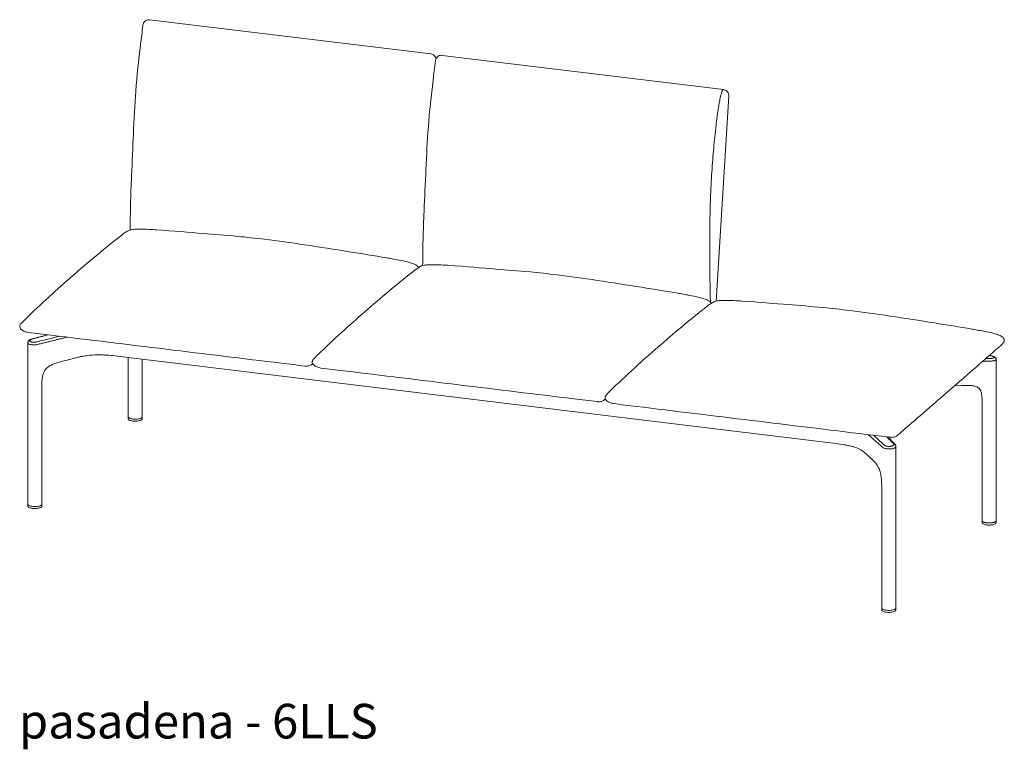
# Model space of a CAD drawing. Extents: x 727 to 1073, y -15548 to 197.
# Drawn here: x 992 to 1068, y -7465 to -7409 of the extents above; entities that cross this region are included whole.
import ezdxf

# ---------------------------------------------------------------- set-up
doc = ezdxf.new("R2010")
doc.units = 0
doc.header["$MEASUREMENT"] = 0
doc.layers.add('2D', color=7, linetype='CONTINUOUS', lineweight=20)
doc.layers.add('NOTES @ 1', color=7, linetype='CONTINUOUS', lineweight=20)
doc.styles.add('PRODUCT NOTES', font='arial.ttf', dxfattribs={"height": 1})

msp = doc.modelspace()

# ---------------------------------------------------------------- linework, layer by layer
at = {"layer": '2D', "extrusion": (-1.53488e-17, 0.945519, 0.325568)}
for p, q in [((1002.448, -7408.818), (1024.043, -7411.447)), ((994.618, -7433.01), (993.439, -7433.328)), ((993.106, -7446.013), (993.106, -7433.626)), ((999.992, -7434.646), (1055.123, -7441.357)), ((996.976, -7434.742), (996.016, -7434.978)), ((1000.808, -7439.306), (1000.808, -7434.745)), ((1001.891, -7439.306), (1001.891, -7434.877)), ((1067.443, -7447.286), (1067.443, -7434.899)), ((994.189, -7446.013), (994.189, -7436.762)), ((1064.779, -7436.917), (1064.238, -7436.943)), ((1066.36, -7447.286), (1066.36, -7438.035)), ((1000.808, -7439.458), (1000.81, -7439.342)), ((1001.888, -7439.342), (1001.89, -7439.458)), ((1059.665, -7441.413), (1059.126, -7440.862)), ((1057.76, -7442.438), (1057.304, -7442.031)), ((1059.741, -7453.992), (1059.741, -7441.587)), ((1058.658, -7453.992), (1058.658, -7444.742)), ((993.107, -7446.164), (993.109, -7446.049)), ((994.187, -7446.049), (994.189, -7446.164)), ((1066.36, -7447.437), (1066.362, -7447.321)), ((1067.44, -7447.321), (1067.442, -7447.437)), ((1058.659, -7454.143), (1058.661, -7454.028)), ((1059.739, -7454.028), (1059.741, -7454.143))]:
    msp.add_line(p, q, dxfattribs=at)
at = {"layer": '2D', "extrusion": (2.00888e-16, 0.945519, 0.325568)}
for p, q in [((1024.906, -7411.552), (1046.501, -7414.18)), ((1046.915, -7414.686), (1045.942, -7430.428))]:
    msp.add_line(p, q, dxfattribs=at)
at = {"layer": '2D'}
for points, knots in [([(1001.936, -7409.25), (1001.942, -7409.217), (1001.951, -7409.183), (1001.972, -7409.12), (1001.984, -7409.091), (1002.022, -7409.017), (1002.054, -7408.972), (1002.091, -7408.935)], [0, 0, 0, 0, 0.1074321, 0.1074321, 0.2009717, 0.2009717, 0.3598169, 0.3598169, 0.3598169, 0.3598169]), ([(1002.239, -7408.842), (1002.192, -7408.859), (1002.148, -7408.885), (1002.104, -7408.924), (1002.098, -7408.929), (1002.091, -7408.935)], [-1.3561442, -1.3561442, -1.3561442, -1.3561442, -0.9432995, -0.9432995, -0.874118, -0.874118, -0.874118, -0.874118]), ([(1002.239, -7408.842), (1002.285, -7408.825), (1002.334, -7408.816), (1002.405, -7408.814), (1002.426, -7408.815), (1002.448, -7408.818)], [0, 0, 0, 0, 0.1479505, 0.1479505, 0.2131716, 0.2131716, 0.2131716, 0.2131716]), ([(1000.951, -7424.971), (1000.978, -7424.302), (1000.975, -7423.652), (1001.006, -7422.25), (1001.036, -7421.517), (1001.166, -7418.665), (1001.236, -7416.5), (1001.481, -7413.119), (1001.615, -7411.919), (1001.818, -7410.238), (1001.884, -7409.748), (1001.936, -7409.251)], [0.428421, 0.428421, 0.428421, 0.428421, 2.531069, 2.531069, 4.813369, 4.813369, 11.450235, 11.450235, 15.042324, 15.042324, 16.54444, 16.54444, 16.54444, 16.54444]), ([(1023.409, -7427.705), (1023.436, -7427.035), (1023.433, -7426.385), (1023.464, -7424.984), (1023.494, -7424.251), (1023.624, -7421.398), (1023.694, -7419.234), (1023.939, -7415.853), (1024.073, -7414.652), (1024.276, -7412.972), (1024.342, -7412.482), (1024.394, -7411.985)], [0.428421, 0.428421, 0.428421, 0.428421, 2.531069, 2.531069, 4.813369, 4.813369, 11.450235, 11.450235, 15.042324, 15.042324, 16.54444, 16.54444, 16.54444, 16.54444]), ([(1024.043, -7411.447), (1024.092, -7411.453), (1024.141, -7411.467), (1024.231, -7411.51), (1024.273, -7411.539), (1024.347, -7411.61), (1024.378, -7411.652), (1024.422, -7411.735), (1024.437, -7411.775), (1024.446, -7411.817)], [0, 0, 0, 0, 0.1496235, 0.1496235, 0.3009247, 0.3009247, 0.454691, 0.454691, 0.5825603, 0.5825603, 0.5825603, 0.5825603]), ([(1024.394, -7411.984), (1024.4, -7411.95), (1024.409, -7411.916), (1024.43, -7411.854), (1024.442, -7411.825), (1024.48, -7411.75), (1024.512, -7411.706), (1024.549, -7411.669)], [0, 0, 0, 0, 0.1074321, 0.1074321, 0.2009717, 0.2009717, 0.3598169, 0.3598169, 0.3598169, 0.3598169]), ([(1024.697, -7411.575), (1024.65, -7411.593), (1024.606, -7411.618), (1024.562, -7411.657), (1024.556, -7411.663), (1024.549, -7411.669)], [-1.3561442, -1.3561442, -1.3561442, -1.3561442, -0.9432995, -0.9432995, -0.874118, -0.874118, -0.874118, -0.874118]), ([(1024.697, -7411.575), (1024.743, -7411.559), (1024.792, -7411.549), (1024.863, -7411.548), (1024.884, -7411.549), (1024.906, -7411.552)], [0, 0, 0, 0, 0.1479505, 0.1479505, 0.2131716, 0.2131716, 0.2131716, 0.2131716]), ([(1046.483, -7414.183), (1046.456, -7414.193), (1046.428, -7414.232), (1046.402, -7414.293), (1046.377, -7414.352), (1046.352, -7414.43), (1046.327, -7414.527), (1046.312, -7414.584), (1046.297, -7414.647), (1046.281, -7414.718)], [0, 0, 0, 0, 0.39635, 0.39635, 0.39635, 0.778393, 0.778393, 0.778393, 1, 1, 1, 1]), ([(1046.501, -7414.18), (1046.55, -7414.186), (1046.599, -7414.201), (1046.689, -7414.244), (1046.731, -7414.273), (1046.805, -7414.343), (1046.836, -7414.385), (1046.884, -7414.476), (1046.901, -7414.527), (1046.916, -7414.614), (1046.917, -7414.65), (1046.915, -7414.686)], [0, 0, 0, 0, 0.1496235, 0.1496235, 0.3009247, 0.3009247, 0.454691, 0.454691, 0.6102444, 0.6102444, 0.7186901, 0.7186901, 0.7186901, 0.7186901]), ([(1046.281, -7414.718), (1046.268, -7414.778), (1046.24, -7414.912), (1046.196, -7415.145), (1046.153, -7415.4), (1046.117, -7415.624), (1046.088, -7415.819), (1046.053, -7416.059), (1046.011, -7416.37), (1045.961, -7416.759), (1045.898, -7417.298), (1045.823, -7418), (1045.713, -7419.177), (1045.619, -7420.428), (1045.546, -7421.759), (1045.51, -7422.669), (1045.486, -7423.46), (1045.467, -7424.325), (1045.454, -7425.398), (1045.451, -7426.637), (1045.461, -7428.179), (1045.483, -7429.487), (1045.498, -7430.237), (1045.503, -7430.466), (1045.503, -7430.502)], [0, 0, 0, 0, 0.0183635, 0.0367269, 0.0550904, 0.0734538, 0.0865525, 0.0996512, 0.1258485, 0.1520459, 0.1782432, 0.2306379, 0.2830326, 0.387822, 0.4402167, 0.4926114, 0.5243232, 0.556035, 0.6194586, 0.6828822, 0.7463057, 0.8731529, 0.9365764, 0.9486453, 0.9486453, 0.9486453, 0.9486453]), ([(1000.728, -7425.064), (1000.773, -7425.035), (1000.822, -7425.013), (1000.939, -7424.972), (1001.009, -7424.955), (1001.195, -7424.921), (1001.312, -7424.911), (1001.596, -7424.895), (1001.76, -7424.896), (1002.124, -7424.904), (1002.321, -7424.914), (1002.53, -7424.925)], [0.000012, 0.000012, 0.000012, 0.000012, 0.161035, 0.161035, 0.379295, 0.379295, 0.750797, 0.750797, 1.322263, 1.322263, 2.04601, 2.04601, 2.04601, 2.04601]), ([(993.108, -7431.625), (994.366, -7430.411), (995.586, -7429.313), (997.979, -7427.245), (999.189, -7426.228), (1000.325, -7425.351)], [0, 0, 0, 0, 10.007663, 10.007663, 20.508008, 20.508008, 20.508008, 20.508008]), ([(1002.977, -7424.951), (1004.231, -7425.042), (1005.533, -7425.147), (1007.382, -7425.294), (1008.267, -7425.362), (1009.883, -7425.517), (1010.573, -7425.591), (1011.276, -7425.677)], [0, 0, 0, 0, 4.181186, 4.181186, 7.407642, 7.407642, 9.612252, 9.612252, 9.612252, 9.612252]), ([(1011.276, -7425.677), (1012.278, -7425.799), (1013.315, -7425.945), (1015.496, -7426.274), (1016.656, -7426.455), (1018.742, -7426.787), (1019.691, -7426.942), (1020.639, -7427.101)], [0, 0, 0, 0, 3.146694, 3.146694, 6.634976, 6.634976, 9.598893, 9.598893, 9.598893, 9.598893]), ([(1020.639, -7427.101), (1020.788, -7427.126), (1020.933, -7427.154), (1021.149, -7427.194), (1021.219, -7427.208), (1021.291, -7427.221)], [0, 0, 0, 0, 0.4598052, 0.4598052, 0.6836673, 0.6836673, 0.6836673, 0.6836673]), ([(1021.291, -7427.221), (1021.72, -7427.3), (1022.149, -7427.373), (1022.67, -7427.546), (1022.783, -7427.589), (1022.947, -7427.682), (1023.005, -7427.723), (1023.073, -7427.799), (1023.092, -7427.826), (1023.104, -7427.852)], [0, 0, 0, 0, 1.29218, 1.29218, 1.652741, 1.652741, 1.865988, 1.865988, 1.981602, 1.981602, 1.981602, 1.981602]), ([(1023.186, -7427.798), (1023.231, -7427.769), (1023.28, -7427.747), (1023.397, -7427.705), (1023.467, -7427.689), (1023.653, -7427.655), (1023.77, -7427.644), (1024.054, -7427.629), (1024.218, -7427.63), (1024.582, -7427.638), (1024.779, -7427.648), (1024.988, -7427.659)], [0.000012, 0.000012, 0.000012, 0.000012, 0.161035, 0.161035, 0.379295, 0.379295, 0.750797, 0.750797, 1.322263, 1.322263, 2.04601, 2.04601, 2.04601, 2.04601]), ([(1025.435, -7427.685), (1026.689, -7427.776), (1027.991, -7427.881), (1029.84, -7428.027), (1030.725, -7428.095), (1032.341, -7428.251), (1033.031, -7428.325), (1033.734, -7428.411)], [0, 0, 0, 0, 4.181186, 4.181186, 7.407642, 7.407642, 9.612252, 9.612252, 9.612252, 9.612252]), ([(1015.566, -7434.359), (1016.824, -7433.145), (1018.044, -7432.046), (1020.437, -7429.978), (1021.647, -7428.962), (1022.783, -7428.085)], [0, 0, 0, 0, 10.007663, 10.007663, 20.508008, 20.508008, 20.508008, 20.508008]), ([(1033.734, -7428.411), (1034.736, -7428.533), (1035.773, -7428.679), (1037.954, -7429.008), (1039.114, -7429.189), (1041.2, -7429.521), (1042.149, -7429.676), (1043.097, -7429.835)], [0, 0, 0, 0, 3.146694, 3.146694, 6.634976, 6.634976, 9.598893, 9.598893, 9.598893, 9.598893]), ([(1043.097, -7429.835), (1043.246, -7429.86), (1043.391, -7429.888), (1043.607, -7429.928), (1043.677, -7429.941), (1043.749, -7429.954)], [0, 0, 0, 0, 0.4598052, 0.4598052, 0.6836673, 0.6836673, 0.6836673, 0.6836673]), ([(1043.749, -7429.954), (1044.178, -7430.034), (1044.607, -7430.107), (1045.128, -7430.279), (1045.241, -7430.323), (1045.405, -7430.416), (1045.463, -7430.457), (1045.531, -7430.532), (1045.55, -7430.56), (1045.566, -7430.593), (1045.567, -7430.597), (1045.569, -7430.6)], [0, 0, 0, 0, 1.29218, 1.29218, 1.652741, 1.652741, 1.865988, 1.865988, 1.969222, 1.969222, 1.981602, 1.981602, 1.981602, 1.981602]), ([(1038.046, -7437.095), (1039.304, -7435.881), (1040.524, -7434.783), (1042.917, -7432.715), (1044.128, -7431.698), (1045.263, -7430.822)], [0, 0, 0, 0, 10.007663, 10.007663, 20.508008, 20.508008, 20.508008, 20.508008]), ([(1045.666, -7430.534), (1045.711, -7430.506), (1045.76, -7430.484), (1045.877, -7430.442), (1045.947, -7430.425), (1046.133, -7430.391), (1046.25, -7430.381), (1046.534, -7430.365), (1046.699, -7430.366), (1047.062, -7430.375), (1047.259, -7430.384), (1047.468, -7430.395)], [0.000012, 0.000012, 0.000012, 0.000012, 0.161035, 0.161035, 0.379295, 0.379295, 0.750797, 0.750797, 1.322263, 1.322263, 2.04601, 2.04601, 2.04601, 2.04601]), ([(1047.906, -7430.421), (1049.169, -7430.513), (1050.471, -7430.617), (1052.32, -7430.764), (1053.205, -7430.832), (1054.821, -7430.987), (1055.511, -7431.062), (1056.214, -7431.147)], [0, 0, 0, 0, 4.181186, 4.181186, 7.407642, 7.407642, 9.612252, 9.612252, 9.612252, 9.612252]), ([(1056.214, -7431.147), (1057.216, -7431.269), (1058.253, -7431.415), (1060.434, -7431.744), (1061.594, -7431.925), (1063.68, -7432.257), (1064.63, -7432.412), (1065.576, -7432.571)], [0, 0, 0, 0, 3.146694, 3.146694, 6.634976, 6.634976, 9.598893, 9.598893, 9.598893, 9.598893]), ([(992.507, -7432.482), (992.491, -7432.442), (992.484, -7432.41), (992.482, -7432.351), (992.486, -7432.323), (992.502, -7432.271), (992.514, -7432.246), (992.545, -7432.196), (992.565, -7432.171), (992.587, -7432.148)], [0, 0, 0, 0, 0.0975643, 0.0975643, 0.1825631, 0.1825631, 0.2690926, 0.2690926, 0.3686798, 0.3686798, 0.3686798, 0.3686798]), ([(993.147, -7432.831), (993.04, -7432.818), (992.932, -7432.792), (992.748, -7432.712), (992.667, -7432.662), (992.564, -7432.564), (992.532, -7432.525), (992.507, -7432.482)], [0, 0, 0, 0, 0.3256896, 0.3256896, 0.603095, 0.603095, 0.752512, 0.752512, 0.752512, 0.752512]), ([(1065.577, -7432.571), (1065.726, -7432.596), (1065.871, -7432.624), (1066.087, -7432.665), (1066.158, -7432.678), (1066.229, -7432.691)], [0, 0, 0, 0, 0.4598052, 0.4598052, 0.6836673, 0.6836673, 0.6836673, 0.6836673]), ([(1066.229, -7432.691), (1066.658, -7432.77), (1067.087, -7432.843), (1067.608, -7433.016), (1067.721, -7433.059), (1067.885, -7433.152), (1067.944, -7433.193), (1068.011, -7433.269), (1068.03, -7433.296), (1068.052, -7433.342), (1068.057, -7433.359), (1068.068, -7433.405), (1068.069, -7433.435), (1068.063, -7433.489), (1068.056, -7433.514), (1068.046, -7433.542)], [0, 0, 0, 0, 1.29218, 1.29218, 1.652741, 1.652741, 1.865988, 1.865988, 1.969222, 1.969222, 2.025828, 2.025828, 2.118779, 2.118779, 2.197663, 2.197663, 2.197663, 2.197663]), ([(993.106, -7433.626), (993.106, -7433.6), (993.112, -7433.573), (993.13, -7433.525), (993.144, -7433.502), (993.179, -7433.459), (993.202, -7433.438), (993.264, -7433.395), (993.306, -7433.373), (993.38, -7433.345), (993.409, -7433.336), (993.439, -7433.328)], [0, 0, 0, 0, 0.0939738, 0.0939738, 0.1894805, 0.1894805, 0.3068298, 0.3068298, 0.4773864, 0.4773864, 0.5747347, 0.5747347, 0.5747347, 0.5747347]), ([(993.859, -7433.755), (993.822, -7433.763), (993.783, -7433.769), (993.744, -7433.774), (993.705, -7433.779), (993.666, -7433.783), (993.626, -7433.785), (993.587, -7433.787), (993.547, -7433.787), (993.509, -7433.786), (993.471, -7433.785), (993.434, -7433.782), (993.399, -7433.778), (993.363, -7433.774), (993.33, -7433.768), (993.3, -7433.761), (993.27, -7433.754), (993.242, -7433.746), (993.218, -7433.736), (993.194, -7433.726), (993.174, -7433.716), (993.157, -7433.704), (993.14, -7433.692), (993.128, -7433.68), (993.119, -7433.667), (993.111, -7433.654), (993.106, -7433.64), (993.106, -7433.626)], [0, 0, 0, 0, 0.0714286, 0.0714286, 0.0714286, 0.1428571, 0.1428571, 0.1428571, 0.2142857, 0.2142857, 0.2142857, 0.2857143, 0.2857143, 0.2857143, 0.3571429, 0.3571429, 0.3571429, 0.4285714, 0.4285714, 0.4285714, 0.5, 0.5, 0.5, 0.5714286, 0.5714286, 0.5714286, 0.6420507, 0.6420507, 0.6420507, 0.6420507]), ([(993.783, -7433.562), (993.756, -7433.568), (993.729, -7433.574), (993.701, -7433.578), (993.674, -7433.582), (993.645, -7433.586), (993.617, -7433.588), (993.589, -7433.59), (993.561, -7433.591), (993.534, -7433.591), (993.507, -7433.59), (993.481, -7433.589), (993.456, -7433.587), (993.431, -7433.584), (993.408, -7433.58), (993.386, -7433.576), (993.365, -7433.571), (993.345, -7433.565), (993.328, -7433.559), (993.311, -7433.552), (993.297, -7433.545), (993.285, -7433.536), (993.273, -7433.528), (993.264, -7433.519), (993.258, -7433.51), (993.252, -7433.5), (993.249, -7433.49), (993.249, -7433.48), (993.249, -7433.47), (993.252, -7433.459), (993.258, -7433.448), (993.264, -7433.438), (993.274, -7433.427), (993.286, -7433.417), (993.298, -7433.406), (993.313, -7433.396), (993.33, -7433.386), (993.348, -7433.376), (993.368, -7433.367), (993.391, -7433.358), (993.413, -7433.349), (993.438, -7433.341), (993.464, -7433.334)], [0, 0, 0, 0, 0.071429, 0.071429, 0.071429, 0.142857, 0.142857, 0.142857, 0.214286, 0.214286, 0.214286, 0.285714, 0.285714, 0.285714, 0.357143, 0.357143, 0.357143, 0.428571, 0.428571, 0.428571, 0.5, 0.5, 0.5, 0.571429, 0.571429, 0.571429, 0.642857, 0.642857, 0.642857, 0.714286, 0.714286, 0.714286, 0.785714, 0.785714, 0.785714, 0.857143, 0.857143, 0.857143, 0.928571, 0.928571, 0.928571, 1, 1, 1, 1]), ([(1068.046, -7433.542), (1068.025, -7433.588), (1067.997, -7433.63), (1067.939, -7433.701), (1067.91, -7433.73), (1067.879, -7433.758)], [0, 0, 0, 0, 0.1505137, 0.1505137, 0.275054, 0.275054, 0.275054, 0.275054]), ([(998.454, -7434.555), (998.193, -7434.555), (997.931, -7434.572), (997.547, -7434.623), (997.419, -7434.644), (997.295, -7434.67)], [0, 0, 0, 0, 0.782619, 0.782619, 1.178111, 1.178111, 1.178111, 1.178111]), ([(999.324, -7434.587), (999.304, -7434.585), (999.283, -7434.584), (999.214, -7434.579), (999.165, -7434.576), (998.967, -7434.565), (998.817, -7434.559), (998.595, -7434.555), (998.525, -7434.555), (998.454, -7434.555)], [0, 0, 0, 0, 0.0632929, 0.0632929, 0.2145933, 0.2145933, 0.6693808, 0.6693808, 0.8814016, 0.8814016, 0.8814016, 0.8814016]), ([(1066.913, -7434.605), (1066.919, -7434.605), (1066.926, -7434.606), (1066.932, -7434.606), (1066.96, -7434.609), (1066.988, -7434.613), (1067.015, -7434.617), (1067.042, -7434.622), (1067.068, -7434.627), (1067.093, -7434.633), (1067.118, -7434.639), (1067.141, -7434.646), (1067.163, -7434.653), (1067.184, -7434.66), (1067.204, -7434.667), (1067.221, -7434.675), (1067.238, -7434.683), (1067.252, -7434.691), (1067.264, -7434.699), (1067.276, -7434.708), (1067.285, -7434.716), (1067.291, -7434.725), (1067.297, -7434.733), (1067.3, -7434.741), (1067.3, -7434.749), (1067.3, -7434.757), (1067.297, -7434.765), (1067.291, -7434.772), (1067.285, -7434.779), (1067.275, -7434.786), (1067.263, -7434.792), (1067.251, -7434.798), (1067.236, -7434.804), (1067.219, -7434.809), (1067.201, -7434.813), (1067.181, -7434.818), (1067.158, -7434.821), (1067.136, -7434.824), (1067.111, -7434.826), (1067.085, -7434.827)], [0.1274686, 0.1274686, 0.1274686, 0.1274686, 0.1428571, 0.1428571, 0.1428571, 0.2142857, 0.2142857, 0.2142857, 0.2857143, 0.2857143, 0.2857143, 0.3571429, 0.3571429, 0.3571429, 0.4285714, 0.4285714, 0.4285714, 0.5, 0.5, 0.5, 0.5714286, 0.5714286, 0.5714286, 0.6428571, 0.6428571, 0.6428571, 0.7142857, 0.7142857, 0.7142857, 0.7857143, 0.7857143, 0.7857143, 0.8571429, 0.8571429, 0.8571429, 0.9285714, 0.9285714, 0.9285714, 1, 1, 1, 1]), ([(1066.92, -7434.599), (1066.967, -7434.603), (1067.015, -7434.61), (1067.108, -7434.628), (1067.154, -7434.639), (1067.24, -7434.667), (1067.28, -7434.684), (1067.336, -7434.717), (1067.356, -7434.731), (1067.39, -7434.764), (1067.405, -7434.783), (1067.425, -7434.818), (1067.431, -7434.832), (1067.44, -7434.864), (1067.443, -7434.882), (1067.443, -7434.899)], [0.1772266, 0.1772266, 0.1772266, 0.1772266, 0.3192849, 0.3192849, 0.471672, 0.471672, 0.6348271, 0.6348271, 0.7323987, 0.7323987, 0.8223226, 0.8223226, 0.8789977, 0.8789977, 0.9384797, 0.9384797, 0.9384797, 0.9384797]), ([(996.016, -7434.978), (995.693, -7435.057), (995.365, -7435.139), (994.958, -7435.31), (994.866, -7435.355), (994.687, -7435.464), (994.6, -7435.53), (994.487, -7435.649), (994.451, -7435.694), (994.37, -7435.812), (994.331, -7435.891), (994.268, -7436.059), (994.245, -7436.15), (994.203, -7436.386), (994.193, -7436.532), (994.189, -7436.706), (994.189, -7436.734), (994.189, -7436.762)], [0, 0, 0, 0, 1.063697, 1.063697, 1.380985, 1.380985, 1.707065, 1.707065, 1.876636, 1.876636, 2.137935, 2.137935, 2.429802, 2.429802, 2.896033, 2.896033, 2.986757, 2.986757, 2.986757, 2.986757]), ([(1014.899, -7435.288), (1014.882, -7435.303), (1014.864, -7435.317), (1014.811, -7435.35), (1014.773, -7435.368), (1014.702, -7435.392), (1014.669, -7435.4), (1014.576, -7435.417), (1014.514, -7435.421), (1014.426, -7435.419), (1014.397, -7435.417), (1014.369, -7435.414)], [0, 0, 0, 0, 0.0716788, 0.0716788, 0.1923195, 0.1923195, 0.2958653, 0.2958653, 0.4758504, 0.4758504, 0.5675787, 0.5675787, 0.5675787, 0.5675787]), ([(1014.965, -7435.216), (1014.949, -7435.176), (1014.942, -7435.143), (1014.94, -7435.084), (1014.944, -7435.057), (1014.96, -7435.005), (1014.972, -7434.98), (1015.003, -7434.929), (1015.023, -7434.904), (1015.045, -7434.881)], [0, 0, 0, 0, 0.0975643, 0.0975643, 0.1825631, 0.1825631, 0.2690926, 0.2690926, 0.3686798, 0.3686798, 0.3686798, 0.3686798]), ([(1015.605, -7435.565), (1015.498, -7435.551), (1015.39, -7435.525), (1015.206, -7435.446), (1015.125, -7435.395), (1015.022, -7435.298), (1014.99, -7435.259), (1014.965, -7435.216)], [0, 0, 0, 0, 0.3256896, 0.3256896, 0.603095, 0.603095, 0.752512, 0.752512, 0.752512, 0.752512]), ([(1067.443, -7434.899), (1067.443, -7434.899), (1067.443, -7434.899), (1067.443, -7434.9), (1067.442, -7434.911), (1067.438, -7434.923), (1067.429, -7434.934), (1067.421, -7434.944), (1067.408, -7434.955), (1067.391, -7434.964), (1067.374, -7434.974), (1067.353, -7434.983), (1067.328, -7434.991), (1067.303, -7434.998), (1067.274, -7435.005), (1067.242, -7435.011), (1067.211, -7435.016), (1067.176, -7435.021), (1067.139, -7435.024)], [0.6420508, 0.6420508, 0.6420508, 0.6420508, 0.6428571, 0.6428571, 0.6428571, 0.7142857, 0.7142857, 0.7142857, 0.7857143, 0.7857143, 0.7857143, 0.8571429, 0.8571429, 0.8571429, 0.9285714, 0.9285714, 0.9285714, 1, 1, 1, 1]), ([(1065.97, -7437.006), (1065.876, -7436.962), (1065.757, -7436.936), (1065.502, -7436.907), (1065.367, -7436.903), (1065.082, -7436.904), (1064.931, -7436.91), (1064.779, -7436.917)], [0, 0, 0, 0, 0.500195, 0.500195, 0.975019, 0.975019, 1.489268, 1.489268, 1.489268, 1.489268]), ([(1037.44, -7437.942), (1037.429, -7437.912), (1037.422, -7437.88), (1037.42, -7437.821), (1037.424, -7437.793), (1037.44, -7437.741), (1037.452, -7437.716), (1037.483, -7437.666), (1037.503, -7437.641), (1037.525, -7437.618)], [0, 0, 0, 0, 0.0975643, 0.0975643, 0.1825631, 0.1825631, 0.2690926, 0.2690926, 0.3686798, 0.3686798, 0.3686798, 0.3686798]), ([(1066.36, -7438.035), (1066.36, -7437.867), (1066.352, -7437.697), (1066.308, -7437.457), (1066.286, -7437.376), (1066.225, -7437.233), (1066.144, -7437.09), (1065.97, -7437.006)], [0, 0, 0, 0, 0.541703, 0.541703, 0.839835, 0.839835, 1.167093, 1.167093, 1.167093, 1.167093]), ([(1037.357, -7438.022), (1037.34, -7438.037), (1037.322, -7438.051), (1037.269, -7438.084), (1037.231, -7438.102), (1037.16, -7438.126), (1037.127, -7438.134), (1037.034, -7438.151), (1036.972, -7438.155), (1036.884, -7438.153), (1036.855, -7438.151), (1036.827, -7438.148)], [0, 0, 0, 0, 0.0716788, 0.0716788, 0.1923195, 0.1923195, 0.2958653, 0.2958653, 0.4758504, 0.4758504, 0.5675787, 0.5675787, 0.5675787, 0.5675787]), ([(1038.085, -7438.301), (1037.978, -7438.288), (1037.871, -7438.262), (1037.686, -7438.182), (1037.605, -7438.132), (1037.502, -7438.034), (1037.47, -7437.995), (1037.445, -7437.952)], [0, 0, 0, 0, 0.3256896, 0.3256896, 0.603095, 0.603095, 0.752512, 0.752512, 0.752512, 0.752512]), ([(1000.85, -7439.383), (1000.838, -7439.372), (1000.827, -7439.361), (1000.812, -7439.335), (1000.808, -7439.321), (1000.808, -7439.306)], [0, 0, 0, 0, 0.0978448, 0.0978448, 0.1996558, 0.1996558, 0.1996558, 0.1996558]), ([(1001.162, -7439.635), (1001.107, -7439.628), (1001.056, -7439.618), (1000.965, -7439.594), (1000.926, -7439.579), (1000.862, -7439.545), (1000.838, -7439.526), (1000.814, -7439.49), (1000.808, -7439.475), (1000.808, -7439.459)], [0, 0, 0, 0, 0.1738833, 0.1738833, 0.3491254, 0.3491254, 0.5277019, 0.5277019, 0.6443564, 0.6443564, 0.6443564, 0.6443564]), ([(1001.891, -7439.306), (1001.891, -7439.325), (1001.883, -7439.344), (1001.856, -7439.379), (1001.835, -7439.395), (1001.777, -7439.427), (1001.736, -7439.443), (1001.642, -7439.468), (1001.588, -7439.479), (1001.477, -7439.492), (1001.418, -7439.495), (1001.302, -7439.496), (1001.243, -7439.493), (1001.133, -7439.482), (1001.08, -7439.473), (1000.986, -7439.45), (1000.944, -7439.436), (1000.887, -7439.409), (1000.866, -7439.396), (1000.85, -7439.383)], [0, 0, 0, 0, 0.13552, 0.13552, 0.28486, 0.28486, 0.467827, 0.467827, 0.647421, 0.647421, 0.82251, 0.82251, 0.996217, 0.996217, 1.169868, 1.169868, 1.3447, 1.3447, 1.467112, 1.467112, 1.467112, 1.467112]), ([(1001.89, -7439.459), (1001.89, -7439.478), (1001.883, -7439.497), (1001.854, -7439.532), (1001.832, -7439.548), (1001.771, -7439.58), (1001.729, -7439.595), (1001.635, -7439.62), (1001.581, -7439.63), (1001.47, -7439.642), (1001.411, -7439.646), (1001.294, -7439.646), (1001.235, -7439.643), (1001.174, -7439.636), (1001.168, -7439.635), (1001.162, -7439.635)], [0, 0, 0, 0, 0.141609, 0.141609, 0.296679, 0.296679, 0.478827, 0.478827, 0.657237, 0.657237, 0.832308, 0.832308, 1.006351, 1.006351, 1.026258, 1.026258, 1.026258, 1.026258]), ([(1059.837, -7440.758), (1059.82, -7440.773), (1059.802, -7440.787), (1059.749, -7440.821), (1059.711, -7440.838), (1059.64, -7440.862), (1059.607, -7440.87), (1059.514, -7440.887), (1059.453, -7440.891), (1059.364, -7440.889), (1059.335, -7440.887), (1059.307, -7440.884)], [0, 0, 0, 0, 0.0716788, 0.0716788, 0.1923195, 0.1923195, 0.2958653, 0.2958653, 0.4758504, 0.4758504, 0.5675787, 0.5675787, 0.5675787, 0.5675787]), ([(1056.487, -7441.616), (1056.454, -7441.607), (1056.419, -7441.598), (1056.28, -7441.561), (1056.168, -7441.535), (1055.972, -7441.495), (1055.89, -7441.479), (1055.795, -7441.462), (1055.782, -7441.459), (1055.77, -7441.457)], [0, 0, 0, 0, 0.1372353, 0.1372353, 0.5498671, 0.5498671, 0.831459, 0.831459, 0.8741071, 0.8741071, 0.8741071, 0.8741071]), ([(1059.56, -7441.38), (1059.571, -7441.391), (1059.579, -7441.403), (1059.584, -7441.415), (1059.589, -7441.426), (1059.591, -7441.438), (1059.59, -7441.45), (1059.589, -7441.461), (1059.585, -7441.473), (1059.577, -7441.484), (1059.57, -7441.495), (1059.56, -7441.505), (1059.547, -7441.515), (1059.534, -7441.525), (1059.519, -7441.534), (1059.501, -7441.542), (1059.483, -7441.55), (1059.462, -7441.558), (1059.44, -7441.564), (1059.418, -7441.57), (1059.394, -7441.575), (1059.368, -7441.579), (1059.343, -7441.583), (1059.316, -7441.586), (1059.289, -7441.587), (1059.262, -7441.588), (1059.234, -7441.588), (1059.205, -7441.587), (1059.177, -7441.586), (1059.149, -7441.584), (1059.122, -7441.58), (1059.095, -7441.576), (1059.068, -7441.571), (1059.043, -7441.565), (1059.017, -7441.559), (1058.993, -7441.552), (1058.97, -7441.544), (1058.948, -7441.535), (1058.927, -7441.526), (1058.908, -7441.516), (1058.89, -7441.506), (1058.875, -7441.495), (1058.861, -7441.483)], [0, 0, 0, 0, 0.071429, 0.071429, 0.071429, 0.142857, 0.142857, 0.142857, 0.214286, 0.214286, 0.214286, 0.285714, 0.285714, 0.285714, 0.357143, 0.357143, 0.357143, 0.428571, 0.428571, 0.428571, 0.5, 0.5, 0.5, 0.571429, 0.571429, 0.571429, 0.642857, 0.642857, 0.642857, 0.714286, 0.714286, 0.714286, 0.785714, 0.785714, 0.785714, 0.857143, 0.857143, 0.857143, 0.928571, 0.928571, 0.928571, 1, 1, 1, 1]), ([(1059.665, -7441.413), (1059.68, -7441.428), (1059.694, -7441.445), (1059.715, -7441.479), (1059.723, -7441.497), (1059.737, -7441.538), (1059.741, -7441.562), (1059.741, -7441.587)], [0, 0, 0, 0, 0.0796478, 0.0796478, 0.1506835, 0.1506835, 0.2372868, 0.2372868, 0.2372868, 0.2372868]), ([(1057.17, -7441.924), (1057.014, -7441.814), (1056.804, -7441.716), (1056.539, -7441.631), (1056.513, -7441.624), (1056.487, -7441.616)], [0, 0, 0, 0, 1.043725, 1.043725, 1.156472, 1.156472, 1.156472, 1.156472]), ([(1059.741, -7441.587), (1059.741, -7441.589), (1059.741, -7441.592), (1059.741, -7441.595), (1059.739, -7441.61), (1059.733, -7441.626), (1059.723, -7441.64), (1059.713, -7441.655), (1059.698, -7441.669), (1059.68, -7441.682), (1059.662, -7441.695), (1059.64, -7441.707), (1059.615, -7441.718), (1059.589, -7441.729), (1059.561, -7441.739), (1059.529, -7441.748), (1059.498, -7441.756), (1059.464, -7441.763), (1059.428, -7441.769), (1059.392, -7441.774), (1059.355, -7441.778), (1059.316, -7441.78), (1059.277, -7441.782), (1059.238, -7441.783), (1059.198, -7441.782), (1059.159, -7441.78), (1059.119, -7441.778), (1059.081, -7441.773), (1059.042, -7441.769), (1059.004, -7441.762), (1058.969, -7441.755), (1058.933, -7441.747), (1058.898, -7441.738), (1058.866, -7441.727), (1058.835, -7441.717), (1058.805, -7441.705), (1058.779, -7441.691), (1058.753, -7441.678), (1058.731, -7441.664), (1058.713, -7441.649)], [0.1298212, 0.1298212, 0.1298212, 0.1298212, 0.1428571, 0.1428571, 0.1428571, 0.2142857, 0.2142857, 0.2142857, 0.2857143, 0.2857143, 0.2857143, 0.3571429, 0.3571429, 0.3571429, 0.4285714, 0.4285714, 0.4285714, 0.5, 0.5, 0.5, 0.5714286, 0.5714286, 0.5714286, 0.6428571, 0.6428571, 0.6428571, 0.7142857, 0.7142857, 0.7142857, 0.7857143, 0.7857143, 0.7857143, 0.8571429, 0.8571429, 0.8571429, 0.9285714, 0.9285714, 0.9285714, 1, 1, 1, 1]), ([(1058.658, -7444.742), (1058.658, -7444.484), (1058.649, -7444.214), (1058.594, -7443.804), (1058.567, -7443.662), (1058.5, -7443.424), (1058.462, -7443.321), (1058.388, -7443.162), (1058.352, -7443.098), (1058.263, -7442.958), (1058.209, -7442.889), (1058.03, -7442.682), (1057.897, -7442.56), (1057.76, -7442.438)], [0, 0, 0, 0, 0.822786, 0.822786, 1.242607, 1.242607, 1.598987, 1.598987, 1.899852, 1.899852, 2.337864, 2.337864, 3.308694, 3.308694, 3.308694, 3.308694]), ([(993.839, -7446.191), (993.785, -7446.197), (993.727, -7446.201), (993.611, -7446.203), (993.552, -7446.2), (993.441, -7446.19), (993.387, -7446.181), (993.292, -7446.159), (993.25, -7446.145), (993.179, -7446.113), (993.151, -7446.095), (993.116, -7446.056), (993.106, -7446.034), (993.106, -7446.013)], [0, 0, 0, 0, 0.173681, 0.173681, 0.347477, 0.347477, 0.5211, 0.5211, 0.695814, 0.695814, 0.873942, 0.873942, 1.027455, 1.027455, 1.027455, 1.027455]), ([(994.189, -7446.013), (994.189, -7446.032), (994.181, -7446.051), (994.154, -7446.085), (994.133, -7446.101), (994.075, -7446.134), (994.034, -7446.149), (993.942, -7446.174), (993.892, -7446.184), (993.839, -7446.191)], [0, 0, 0, 0, 0.1355195, 0.1355195, 0.2848596, 0.2848596, 0.4678269, 0.4678269, 0.638607, 0.638607, 0.638607, 0.638607]), ([(993.46, -7446.341), (993.406, -7446.334), (993.354, -7446.325), (993.264, -7446.3), (993.224, -7446.285), (993.161, -7446.252), (993.136, -7446.232), (993.112, -7446.197), (993.107, -7446.181), (993.107, -7446.165)], [0, 0, 0, 0, 0.1738833, 0.1738833, 0.3491254, 0.3491254, 0.5277019, 0.5277019, 0.6443564, 0.6443564, 0.6443564, 0.6443564]), ([(994.189, -7446.165), (994.189, -7446.184), (994.181, -7446.203), (994.152, -7446.238), (994.13, -7446.254), (994.069, -7446.286), (994.027, -7446.302), (993.933, -7446.326), (993.879, -7446.336), (993.768, -7446.349), (993.709, -7446.352), (993.593, -7446.352), (993.534, -7446.349), (993.473, -7446.342), (993.466, -7446.342), (993.46, -7446.341)], [0, 0, 0, 0, 0.141609, 0.141609, 0.296679, 0.296679, 0.478827, 0.478827, 0.657237, 0.657237, 0.832308, 0.832308, 1.006351, 1.006351, 1.026258, 1.026258, 1.026258, 1.026258]), ([(1066.714, -7447.614), (1066.659, -7447.607), (1066.608, -7447.597), (1066.517, -7447.573), (1066.478, -7447.558), (1066.414, -7447.525), (1066.39, -7447.505), (1066.366, -7447.47), (1066.36, -7447.454), (1066.36, -7447.438)], [0, 0, 0, 0, 0.1738833, 0.1738833, 0.3491254, 0.3491254, 0.5277019, 0.5277019, 0.6443564, 0.6443564, 0.6443564, 0.6443564]), ([(1067.442, -7447.438), (1067.442, -7447.457), (1067.434, -7447.476), (1067.406, -7447.511), (1067.384, -7447.527), (1067.323, -7447.559), (1067.281, -7447.575), (1067.187, -7447.599), (1067.133, -7447.609), (1067.022, -7447.622), (1066.963, -7447.625), (1066.846, -7447.625), (1066.787, -7447.622), (1066.726, -7447.615), (1066.72, -7447.615), (1066.714, -7447.614)], [0, 0, 0, 0, 0.141609, 0.141609, 0.296679, 0.296679, 0.478827, 0.478827, 0.657237, 0.657237, 0.832308, 0.832308, 1.006351, 1.006351, 1.026258, 1.026258, 1.026258, 1.026258]), ([(1058.701, -7454.069), (1058.688, -7454.058), (1058.677, -7454.046), (1058.663, -7454.021), (1058.658, -7454.006), (1058.658, -7453.992)], [0, 0, 0, 0, 0.0978448, 0.0978448, 0.1996558, 0.1996558, 0.1996558, 0.1996558]), ([(1059.012, -7454.32), (1058.958, -7454.314), (1058.906, -7454.304), (1058.816, -7454.28), (1058.776, -7454.265), (1058.712, -7454.231), (1058.688, -7454.212), (1058.664, -7454.176), (1058.659, -7454.16), (1058.659, -7454.145)], [0, 0, 0, 0, 0.1738833, 0.1738833, 0.3491254, 0.3491254, 0.5277019, 0.5277019, 0.6443564, 0.6443564, 0.6443564, 0.6443564]), ([(1059.741, -7453.992), (1059.741, -7454.011), (1059.733, -7454.03), (1059.706, -7454.064), (1059.685, -7454.081), (1059.627, -7454.113), (1059.586, -7454.129), (1059.492, -7454.154), (1059.439, -7454.164), (1059.327, -7454.177), (1059.269, -7454.181), (1059.152, -7454.182), (1059.094, -7454.179), (1058.983, -7454.168), (1058.93, -7454.159), (1058.836, -7454.136), (1058.794, -7454.122), (1058.737, -7454.094), (1058.717, -7454.082), (1058.701, -7454.069)], [0, 0, 0, 0, 0.13552, 0.13552, 0.28486, 0.28486, 0.467827, 0.467827, 0.647421, 0.647421, 0.82251, 0.82251, 0.996217, 0.996217, 1.169868, 1.169868, 1.3447, 1.3447, 1.467112, 1.467112, 1.467112, 1.467112]), ([(1059.741, -7454.145), (1059.741, -7454.164), (1059.733, -7454.183), (1059.704, -7454.217), (1059.682, -7454.234), (1059.621, -7454.266), (1059.579, -7454.281), (1059.485, -7454.306), (1059.431, -7454.315), (1059.32, -7454.328), (1059.261, -7454.331), (1059.145, -7454.332), (1059.086, -7454.328), (1059.024, -7454.322), (1059.018, -7454.321), (1059.012, -7454.32)], [0, 0, 0, 0, 0.141609, 0.141609, 0.296679, 0.296679, 0.478827, 0.478827, 0.657237, 0.657237, 0.832308, 0.832308, 1.006351, 1.006351, 1.026258, 1.026258, 1.026258, 1.026258])]:
    msp.add_open_spline(points, degree=3, knots=knots, dxfattribs=at)
for points, weights in [([(1046.501, -7414.18), (1046.492, -7414.179), (1046.483, -7414.183)], [0.973138003831, 0.982584560748, 1]), ([(1067.097, -7447.45), (1067.112, -7447.448), (1067.126, -7447.446)], [0.977355666857, 0.988202651993, 1]), ([(1067.126, -7447.446), (1067.443, -7447.399), (1067.443, -7447.286)], [1, 0.793009543676, 0.889046639088])]:
    msp.add_rational_spline(points, weights, degree=2, dxfattribs=at)
for points, degree in [([(1000.325, -7425.351), (1000.482, -7425.23), (1000.592, -7425.153), (1000.728, -7425.064)], 3), ([(1002.53, -7424.925), (1002.678, -7424.933), (1002.822, -7424.94), (1002.977, -7424.951)], 3), ([(1022.783, -7428.085), (1022.94, -7427.964), (1023.05, -7427.887), (1023.186, -7427.798)], 3), ([(1024.988, -7427.659), (1025.136, -7427.667), (1025.28, -7427.674), (1025.435, -7427.685)], 3), ([(1045.263, -7430.822), (1045.42, -7430.7), (1045.53, -7430.623), (1045.666, -7430.534)], 3), ([(1047.468, -7430.395), (1047.616, -7430.403), (1047.76, -7430.41), (1047.906, -7430.421)], 3), ([(992.587, -7432.148), (992.76, -7431.965), (992.936, -7431.791), (993.108, -7431.625)], 3), ([(994.886, -7433.043), (994.306, -7432.972), (993.727, -7432.902), (993.147, -7432.831)], 3), ([(993.464, -7433.334), (994.652, -7433.015)], 1), ([(995.557, -7433.125), (993.783, -7433.562)], 1), ([(996.132, -7433.195), (993.859, -7433.755)], 1), ([(1003.72, -7434.12), (1000.774, -7433.761), (997.829, -7433.402), (994.886, -7433.043)], 3), ([(1067.879, -7433.758), (1067.728, -7433.89), (1067.577, -7434.023), (1067.426, -7434.155)], 3), ([(997.295, -7434.67), (997.186, -7434.692), (997.08, -7434.716), (996.976, -7434.742)], 3), ([(999.992, -7434.646), (999.76, -7434.623), (999.543, -7434.603), (999.324, -7434.587)], 3), ([(1012.561, -7435.195), (1009.613, -7434.837), (1006.666, -7434.479), (1003.72, -7434.12)], 3), ([(1015.045, -7434.881), (1015.218, -7434.699), (1015.394, -7434.524), (1015.566, -7434.359)], 3), ([(1067.426, -7434.155), (1066.244, -7435.192), (1065.059, -7436.228), (1063.871, -7437.263)], 3), ([(1014.369, -7435.414), (1013.766, -7435.341), (1013.164, -7435.268), (1012.561, -7435.195)], 3), ([(1014.971, -7435.226), (1014.956, -7435.239), (1014.928, -7435.264), (1014.899, -7435.288)], 3), ([(1067.139, -7435.024), (1066.394, -7435.06)], 1), ([(1067.085, -7434.827), (1066.634, -7434.849)], 1), ([(1017.344, -7435.777), (1016.764, -7435.706), (1016.185, -7435.635), (1015.605, -7435.565)], 3), ([(1026.178, -7436.854), (1023.232, -7436.495), (1020.287, -7436.136), (1017.344, -7435.777)], 3), ([(1035.019, -7437.928), (1032.071, -7437.571), (1029.124, -7437.212), (1026.178, -7436.854)], 3), ([(1037.525, -7437.618), (1037.699, -7437.435), (1037.874, -7437.261), (1038.046, -7437.095)], 3), ([(1063.871, -7437.263), (1062.682, -7438.297), (1061.489, -7439.331), (1060.294, -7440.364)], 3), ([(1036.827, -7438.148), (1036.224, -7438.075), (1035.622, -7438.002), (1035.019, -7437.928)], 3), ([(1037.443, -7437.948), (1037.414, -7437.973), (1037.386, -7437.997), (1037.357, -7438.022)], 3), ([(1039.824, -7438.513), (1039.244, -7438.442), (1038.665, -7438.372), (1038.085, -7438.301)], 3), ([(1048.658, -7439.59), (1045.713, -7439.232), (1042.768, -7438.873), (1039.824, -7438.513)], 3), ([(1000.808, -7439.459), (1000.808, -7439.459), (1000.808, -7439.458), (1000.808, -7439.458)], 3), ([(1000.81, -7439.342), (1000.811, -7439.338), (1000.811, -7439.334), (1000.812, -7439.33)], 3), ([(1001.887, -7439.33), (1001.888, -7439.334), (1001.888, -7439.338), (1001.888, -7439.342)], 3), ([(1001.89, -7439.458), (1001.89, -7439.458), (1001.89, -7439.459), (1001.89, -7439.459)], 3), ([(1057.499, -7440.665), (1054.551, -7440.307), (1051.604, -7439.949), (1048.658, -7439.59)], 3), ([(1059.307, -7440.884), (1058.704, -7440.811), (1058.102, -7440.738), (1057.499, -7440.665)], 3), ([(1058.713, -7441.649), (1057.63, -7440.681)], 1), ([(1058.861, -7441.483), (1058.016, -7440.727)], 1), ([(1060.294, -7440.364), (1060.142, -7440.495), (1059.99, -7440.627), (1059.837, -7440.758)], 3), ([(1055.77, -7441.457), (1055.563, -7441.422), (1055.353, -7441.39), (1055.123, -7441.357)], 3), ([(1059.043, -7440.852), (1059.56, -7441.38)], 1), ([(1057.304, -7442.031), (1057.261, -7441.991), (1057.222, -7441.961), (1057.17, -7441.924)], 3), ([(993.109, -7446.049), (993.109, -7446.044), (993.109, -7446.04), (993.11, -7446.036)], 3), ([(994.185, -7446.036), (994.186, -7446.04), (994.187, -7446.044), (994.187, -7446.049)], 3), ([(993.107, -7446.165), (993.107, -7446.165), (993.107, -7446.164), (993.107, -7446.164)], 3), ([(994.189, -7446.164), (994.189, -7446.164), (994.189, -7446.165), (994.189, -7446.165)], 3), ([(1066.36, -7447.438), (1066.36, -7447.438), (1066.36, -7447.437), (1066.36, -7447.437)], 3), ([(1066.362, -7447.321), (1066.362, -7447.317), (1066.363, -7447.313), (1066.364, -7447.309)], 3), ([(1067.439, -7447.309), (1067.44, -7447.313), (1067.44, -7447.317), (1067.44, -7447.321)], 3), ([(1067.442, -7447.437), (1067.442, -7447.437), (1067.442, -7447.438), (1067.442, -7447.438)], 3), ([(1058.659, -7454.145), (1058.659, -7454.144), (1058.659, -7454.144), (1058.659, -7454.143)], 3), ([(1058.661, -7454.028), (1058.661, -7454.024), (1058.661, -7454.02), (1058.662, -7454.015)], 3), ([(1059.737, -7454.015), (1059.738, -7454.02), (1059.738, -7454.024), (1059.739, -7454.028)], 3), ([(1059.741, -7454.143), (1059.741, -7454.144), (1059.741, -7454.144), (1059.741, -7454.145)], 3)]:
    msp.add_open_spline(points, degree=degree, dxfattribs=at)
msp.add_rational_spline([(1066.36, -7447.286), (1066.36, -7447.324), (1066.409, -7447.359), (1066.621, -7447.51), (1067.097, -7447.45)], [0.881463982735, 0.917486258397, 1, 0.718904129193, 0.977355666857], degree=2, knots=[4.269865, 4.269865, 4.269865, 4.712389, 4.712389, 6.219916, 6.219916, 6.219916], dxfattribs=at)

# ---------------------------------------------------------------- texts
at = {"layer": 'NOTES @ 1', "style": 'PRODUCT NOTES'}
msp.add_text('pasadena - 6LLS', height=2.66, dxfattribs=at).set_placement((992.417, -7464.017))

doc.saveas('drawing.dxf')
